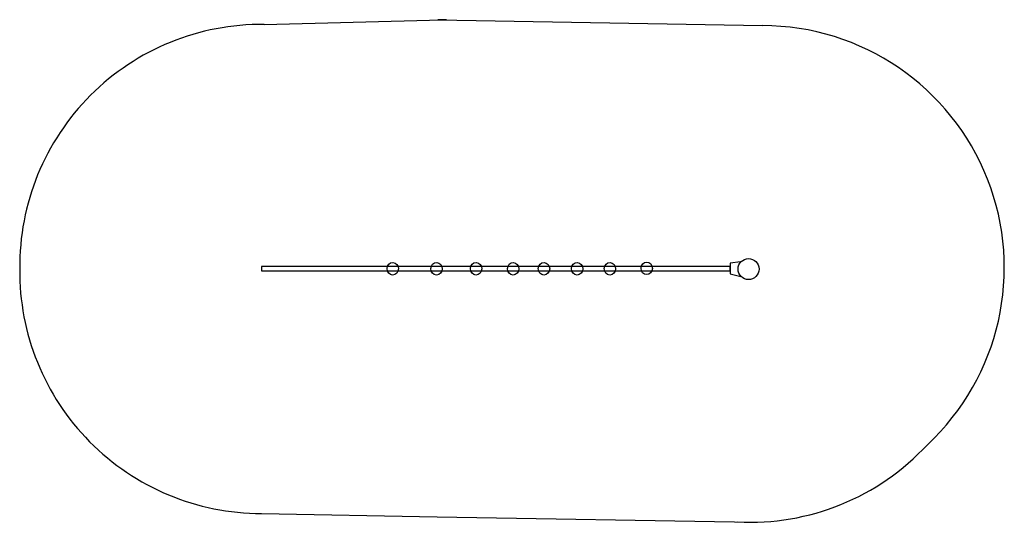
# Model space of a CAD drawing. Units: millimetres. Extents: x -1951 to 4155, y -2164 to 951.
import ezdxf

# ---------------------------------------------------------------- set-up
doc = ezdxf.new("R2010")
doc.units = ezdxf.units.MM

msp = doc.modelspace()

# ---------------------------------------------------------------- linework, layer by layer
for p, q in [((-434.8, 921.9), (668.4, 951)), ((641, 951.3), (2655, 914.4)), ((2519.4, -550.1), (2454.6, -557.8)), ((2454.6, -557.8), (2455.2, -624.5)), ((2455.2, -624.5), (2520.7, -639.3)), ((-451.1, -2108.6), (637.2, -2129.1)), ((637.2, -2129.1), (2603.3, -2163.3))]:
    msp.add_line(p, q)
msp.add_lwpolyline([(-451.2, -578.2), (-451.2, -605.2), (2455.8, -605.2), (2455.8, -578.2)], close=True)
msp.add_circle((2568.9, -594.1), 65.1)
for centre, start, end in [((-451.1, -578), 89.37837, 180.58467), ((641, -548.7), 87.90463, 90), ((2655, -585.6), 312.98491, 90), ((-451.1, -608.6), 179.41533, 270), ((2577.3, -663.5), 267.01273, 317.19111)]:
    msp.add_arc(centre, 1500, start, end)
for centre in [(362.4, -592.2), (634.3, -592.2), (879.2, -592.2), (1109.4, -592.2), (1300.4, -592.2), (1506.1, -592.2), (1709.4, -592.2), (1937.2, -589.8)]:
    msp.add_ellipse(centre, major_axis=(-0.6, -38.9), ratio=0.903828)

doc.saveas('drawing.dxf')
